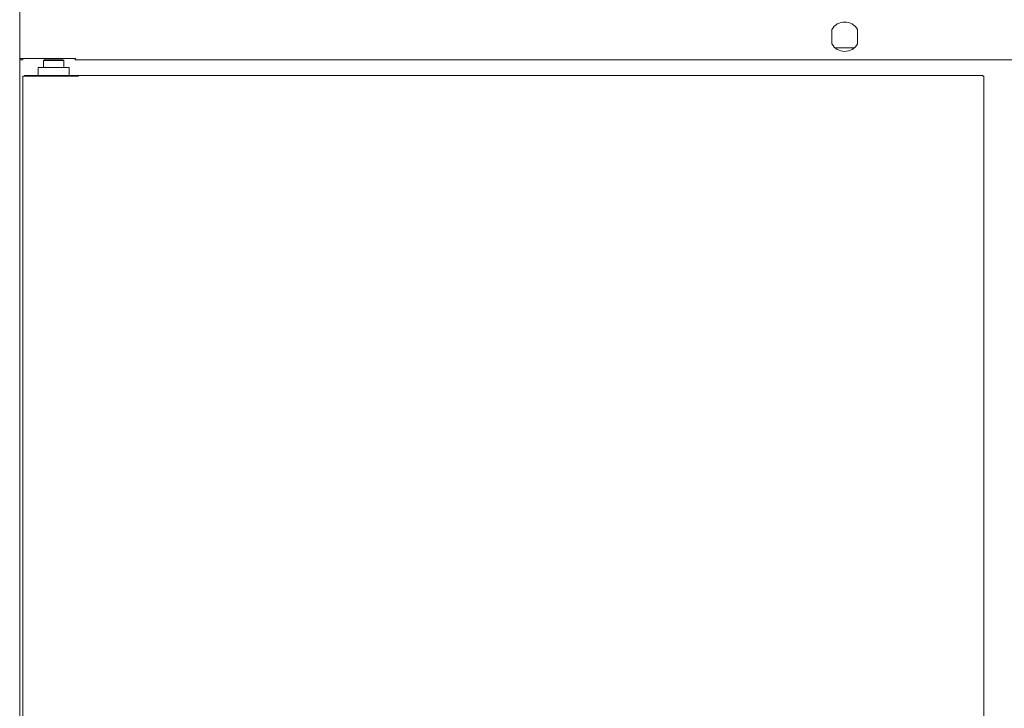
# Model space of a CAD drawing. Units: millimetres. Extents: x -9710 to 49381, y -1496 to 16117.
# Drawn here: x 40325 to 40962, y 8087 to 8532 of the extents above; entities that cross this region are included whole.
import ezdxf

# ---------------------------------------------------------------- set-up
doc = ezdxf.new("R2010")
doc.units = ezdxf.units.MM
doc.layers.add('AM_5', color=3, linetype='Continuous', lineweight=18)

msp = doc.modelspace()

# ---------------------------------------------------------------- linework, layer by layer
at = {"layer": 'AM_5', "color": 0}
for p, q in [((40325.0416, 8507.2877), (40325.0416, 8621.6877)), ((40325.0416, 8531.8857), (40325.0396, 8531.8857)), ((40325.0396, 8531.8837), (40325.0396, 8531.8857)), ((40325.0396, 8531.8857), (40325.0396, 6993.0897)), ((40325.0396, 8531.8837), (40325.0416, 8531.8837)), ((40850.7916, 8516.7753), (40850.7916, 8526.196)), ((40867.2916, 8526.196), (40867.2916, 8516.7753)), ((40852.844, 8514.2857), (40865.2391, 8514.2857)), ((40325.0416, 8507.2877), (40336.3035, 8507.2877)), ((40327.0416, 8507.2857), (40325.8436, 8507.2857)), ((40327.0416, 8506.4857), (40325.8436, 8506.4857)), ((40327.0416, 8506.4857), (40327.0416, 8507.2857)), ((40336.3035, 8507.2877), (40359.0071, 8507.2877)), ((40341.0396, 8506.4897), (40340.5396, 8505.9897)), ((40340.5396, 8505.9897), (40340.5396, 8501.4897)), ((40340.5396, 8505.9897), (40353.5396, 8505.9897)), ((40353.0396, 8506.4897), (40341.0396, 8506.4897)), ((40353.5396, 8505.9897), (40353.0396, 8506.4897)), ((40353.5396, 8501.4897), (40353.5396, 8505.9897)), ((40359.0071, 8507.2877), (40361.1916, 8507.2877)), ((40361.0416, 8507.2857), (40361.0416, 8506.4857)), ((40361.1916, 8507.2857), (40361.0416, 8507.2857)), ((40361.1916, 8506.4857), (40361.0416, 8506.4857)), ((40361.1916, 8506.4857), (40361.1916, 8507.2877)), ((42188.8915, 8506.4857), (40361.1916, 8506.4857)), ((40327.0396, 7017.0897), (40327.0396, 8495.8897)), ((40338.2721, 8495.8897), (40327.0396, 8495.8897)), ((40328.1396, 8496.4897), (40328.1396, 8495.8897)), ((40328.1396, 8496.4897), (40338.7543, 8496.4897)), ((40337.0396, 8501.4897), (40337.0396, 8496.4897)), ((40337.0396, 8501.4897), (40357.0396, 8501.4897)), ((40360.8572, 8495.8897), (40338.2721, 8495.8897)), ((40338.7543, 8496.4897), (40361.3394, 8496.4897)), ((40357.0396, 8496.4897), (40357.0396, 8501.4897)), ((40363.0491, 8495.8897), (40360.8572, 8495.8897)), ((40361.3394, 8496.4897), (40361.3394, 8495.8897)), ((40361.3394, 8496.4897), (40363.0511, 8496.4897)), ((40363.0491, 8495.8897), (40363.0511, 8495.8897)), ((40363.0491, 8495.8897), (40363.0491, 8495.8877)), ((40363.0491, 8495.8877), (40363.0511, 8495.8877)), ((40363.0511, 8496.4897), (40948.4356, 8496.4897)), ((40363.0511, 8495.8877), (40363.0511, 8496.4897)), ((40501.6376, 8496.3043), (40501.6376, 8496.3211)), ((40948.4356, 8496.4897), (40948.4356, 8495.8877)), ((40948.4356, 8495.8877), (40948.4376, 8495.8877)), ((40948.4376, 8495.8877), (40948.4376, 8495.8897)), ((40949.0396, 8495.8897), (40948.4376, 8495.8897)), ((40949.0396, 7017.0897), (40949.0396, 8495.8897))]:
    msp.add_line(p, q, dxfattribs=at)
for centre, radius, start, end in [((40325.6416, 8531.8857), 0.602, 175.3283027, 180), ((40859.0416, 8521.4857), 9.5, 29.7243291, 150.2756709), ((40859.0416, 8521.4857), 9.5, 209.7243291, 330.2756709), ((40325.8436, 8507.2877), 0.802, 180, 270), ((40325.8436, 8507.2877), 0.002, 180, 270)]:
    msp.add_arc(centre, radius, start, end, dxfattribs=at)

doc.saveas('drawing.dxf')
